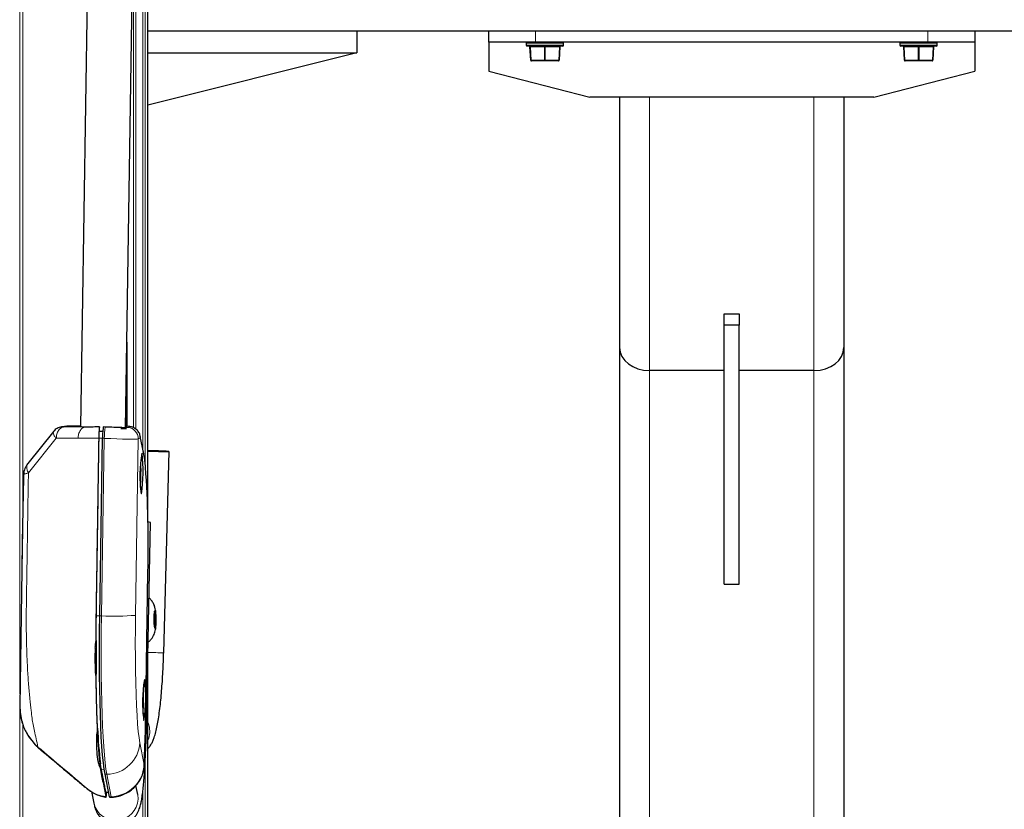
# Model space of a CAD drawing. Units: millimetres. Extents: x 1 to 203, y 1 to 174.
# Drawn here: x 148 to 152, y 105 to 108 of the extents above; entities that cross this region are included whole.
import ezdxf

# ---------------------------------------------------------------- set-up
doc = ezdxf.new("R2010")
doc.units = ezdxf.units.MM

msp = doc.modelspace()

# ---------------------------------------------------------------- linework, layer by layer
at = {"color": 8, "linetype": 'Continuous', "lineweight": 18}
for p, q in [((147.5826, 113.1982), (147.5826, 105.3553)), ((147.5955, 106.1657), (147.5955, 113.1984)), ((148.1315, 110.9261), (148.1315, 106.4451)), ((148.1409, 106.3875), (148.1409, 110.9485)), ((148.099, 106.5381), (148.099, 109.5227)), ((148.0896, 108.9125), (148.0896, 106.5439)), ((149.8822, 108.3135), (149.8822, 108.2635)), ((151.6322, 108.2635), (151.6322, 108.3135)), ((150.0072, 108.2601), (149.8405, 108.2601)), ((149.8405, 108.2501), (149.9238, 108.2501)), ((149.9222, 108.2436), (149.859, 108.2436)), ((149.859, 108.2436), (149.8622, 108.1833)), ((149.9222, 108.1833), (149.9222, 108.2436)), ((149.9238, 108.2501), (150.0072, 108.2501)), ((149.9887, 108.2436), (149.9255, 108.2436)), ((149.9255, 108.2436), (149.9255, 108.1833)), ((149.9855, 108.1833), (149.9887, 108.2436)), ((151.6738, 108.2601), (151.5072, 108.2601)), ((151.5072, 108.2501), (151.5905, 108.2501)), ((151.5888, 108.2436), (151.5257, 108.2436)), ((151.5257, 108.2436), (151.5288, 108.1833)), ((151.5888, 108.1833), (151.5888, 108.2436)), ((151.5905, 108.2501), (151.6738, 108.2501)), ((151.6553, 108.2436), (151.5922, 108.2436)), ((151.5922, 108.2436), (151.5922, 108.1833)), ((151.6522, 108.1833), (151.6553, 108.2436)), ((149.8622, 108.1833), (149.9222, 108.1833)), ((149.9255, 108.1833), (149.9855, 108.1833)), ((151.5288, 108.1833), (151.5888, 108.1833)), ((151.5922, 108.1833), (151.6522, 108.1833)), ((150.3905, 108.0181), (150.3905, 106.7986)), ((151.1238, 108.0181), (151.1238, 106.7986)), ((150.3905, 106.7986), (150.3905, 95.5156)), ((151.1238, 106.7986), (151.1238, 95.5156)), ((147.7684, 106.5468), (147.7725, 106.5473)), ((147.7979, 106.5503), (147.7725, 106.5473)), ((147.7804, 106.5468), (147.8524, 106.5469)), ((147.8534, 106.5522), (147.7979, 106.5503)), ((147.9376, 106.5278), (147.9379, 106.5472)), ((148.0722, 106.5482), (148.0534, 106.5496)), ((148.064, 106.5441), (148.0722, 106.5482)), ((147.745, 106.4962), (147.6207, 106.3412)), ((147.937, 106.4972), (147.9509, 106.497)), ((147.9466, 105.7033), (147.9587, 106.4958)), ((147.9587, 106.4958), (147.9509, 106.4964)), ((148.1105, 106.4934), (148.0985, 105.7058)), ((148.1187, 106.4975), (148.1105, 106.4934)), ((148.136, 106.4162), (148.1205, 106.4939)), ((148.1236, 106.2475), (148.1229, 106.2478)), ((148.1242, 106.2482), (148.1236, 106.2475)), ((148.1423, 105.1823), (148.1533, 105.8985)), ((147.9236, 105.7044), (147.9387, 105.7041)), ((147.9466, 105.7033), (147.9387, 105.7034)), ((148.1816, 105.7032), (148.1881, 105.7032)), ((148.1825, 105.7176), (148.1846, 105.7177)), ((148.1864, 105.6904), (148.1888, 105.6906)), ((148.1813, 105.6626), (148.1873, 105.6626)), ((148.1813, 105.6593), (148.1833, 105.6592)), ((148.1815, 105.6732), (148.1884, 105.6726)), ((147.5826, 105.2838), (147.5826, 86.3309)), ((147.5955, 86.3309), (147.5955, 105.2201)), ((148.1353, 105.2368), (148.1346, 105.237)), ((148.1359, 105.2374), (148.1353, 105.2368)), ((147.621, 105.1658), (147.6489, 105.1312)), ((147.6504, 105.1296), (147.6489, 105.1312)), ((147.6646, 105.1167), (147.6631, 105.1183)), ((148.1175, 105.1373), (148.1372, 105.0387)), ((148.1372, 105.0387), (148.1416, 105.1551)), ((148.1409, 89.7844), (148.1409, 105.0446)), ((147.946, 105.0176), (147.9589, 105.0167)), ((147.9702, 104.9967), (147.9624, 104.9964)), ((147.9902, 104.8965), (147.9702, 104.9967)), ((147.9666, 104.9173), (147.9783, 104.9165)), ((147.9824, 104.8962), (147.9902, 104.8965)), ((148.1098, 104.8851), (148.1081, 104.9064)), ((148.1315, 104.9263), (148.1315, 89.7817))]:
    msp.add_line(p, q, dxfattribs=at)
at = {"color": 7, "linetype": 'Continuous'}
for p, q in [((147.9489, 112.78), (147.8533, 106.5469)), ((148.0533, 106.5396), (148.1488, 112.777)), ((148.1535, 106.1267), (148.1535, 110.9488)), ((153.3608, 108.3135), (148.1535, 108.3135)), ((149.0853, 108.3135), (149.0854, 108.2168)), ((149.6738, 108.2635), (149.6738, 108.3135)), ((151.8405, 108.3135), (151.8405, 108.2635)), ((149.6738, 108.2635), (149.6738, 108.1346)), ((149.8822, 108.2635), (149.6738, 108.2635)), ((149.8405, 108.2601), (149.8405, 108.2501)), ((149.9238, 108.2468), (149.8438, 108.2468)), ((149.8605, 108.1833), (149.8573, 108.2436)), ((151.6322, 108.2635), (149.8822, 108.2635)), ((150.0038, 108.2468), (149.9238, 108.2468)), ((149.9903, 108.2436), (149.9872, 108.1833)), ((150.0072, 108.2501), (150.0072, 108.2601)), ((151.5072, 108.2601), (151.5072, 108.2501)), ((151.5905, 108.2468), (151.5105, 108.2468)), ((151.5272, 108.1833), (151.524, 108.2436)), ((151.6705, 108.2468), (151.5905, 108.2468)), ((151.8405, 108.2635), (151.6322, 108.2635)), ((151.657, 108.2436), (151.6538, 108.1833)), ((151.6738, 108.2501), (151.6738, 108.2601)), ((151.8405, 108.2635), (151.8405, 108.1346)), ((148.1535, 108.2168), (149.0854, 108.2168)), ((149.0854, 108.2168), (148.1535, 107.9835)), ((149.9238, 108.1801), (149.8638, 108.1801)), ((149.9838, 108.1801), (149.9238, 108.1801)), ((151.5905, 108.1801), (151.5305, 108.1801)), ((151.6505, 108.1801), (151.5905, 108.1801)), ((149.6738, 108.1346), (150.1238, 108.0181)), ((151.3905, 108.0181), (151.8405, 108.1346)), ((151.3905, 108.0181), (150.1238, 108.0181)), ((150.2572, 108.0181), (150.2572, 106.9009)), ((151.2572, 108.0181), (151.2572, 106.9009)), ((150.7238, 107.0511), (150.7905, 107.0511)), ((150.7238, 107.0011), (150.7238, 107.0511)), ((150.7905, 107.0511), (150.7905, 107.0011)), ((150.7905, 107.0011), (150.7238, 107.0011)), ((150.7238, 105.8452), (150.7238, 107.0011)), ((150.7905, 105.8452), (150.7905, 107.0011)), ((148.0592, 106.925), (148.0592, 106.5493)), ((150.2572, 106.9009), (150.2572, 95.5156)), ((151.2572, 106.9009), (151.2572, 95.5156)), ((150.7238, 106.7986), (150.3905, 106.7986)), ((151.1238, 106.7986), (150.7905, 106.7986)), ((148.057, 106.783), (148.057, 106.5494)), ((147.7342, 106.5282), (147.6181, 106.3834)), ((147.7939, 106.55), (147.7678, 106.5469)), ((147.7965, 106.5501), (147.792, 106.5497)), ((147.8534, 106.5523), (147.7976, 106.5503)), ((147.9461, 106.5263), (147.9372, 106.5259)), ((147.9376, 106.5279), (147.9379, 106.5472)), ((147.9376, 106.5279), (147.9376, 106.5278)), ((147.9379, 106.5472), (147.9378, 106.5471)), ((147.9521, 106.5266), (147.9461, 106.5263)), ((147.9627, 106.5464), (147.9544, 106.5469)), ((148.0726, 106.5483), (148.0534, 106.5497)), ((147.9387, 105.7034), (147.9509, 106.4964)), ((148.1351, 106.4268), (148.1196, 106.5045)), ((148.2238, 105.5392), (148.2478, 106.4374)), ((147.6002, 106.3423), (147.5994, 106.3356)), ((148.1475, 105.2221), (148.1655, 106.1198)), ((147.591, 105.9079), (147.5817, 105.3026)), ((148.1425, 105.1824), (148.1534, 105.8986)), ((148.1533, 105.8985), (148.1534, 105.8986)), ((150.7238, 105.8452), (150.7905, 105.8452)), ((148.1797, 105.6913), (148.1809, 105.6838)), ((148.1812, 105.7017), (148.1798, 105.698)), ((148.1848, 105.6997), (148.1806, 105.7)), ((148.1826, 105.7229), (148.1823, 105.7118)), ((148.1824, 105.7141), (148.1857, 105.7145)), ((148.1824, 105.7141), (148.1884, 105.7143)), ((148.1846, 105.7177), (148.1834, 105.7252)), ((148.1877, 105.7189), (148.1863, 105.7152)), ((148.1881, 105.7032), (148.1884, 105.7143)), ((148.1899, 105.6831), (148.1888, 105.6906)), ((148.1815, 105.6712), (148.1812, 105.66)), ((148.1839, 105.6599), (148.1812, 105.6601)), ((148.1815, 105.6744), (148.1849, 105.6747)), ((148.1819, 105.6555), (148.1833, 105.6592)), ((148.1851, 105.6566), (148.1862, 105.6492)), ((148.1857, 105.6766), (148.1898, 105.6763)), ((148.1858, 105.6515), (148.187, 105.6514)), ((148.1863, 105.6829), (148.1899, 105.6831)), ((148.187, 105.6514), (148.1873, 105.6626)), ((148.1884, 105.6726), (148.1898, 105.6763)), ((148.1535, 89.7854), (148.1535, 105.5866)), ((148.156, 105.2219), (148.1535, 105.228)), ((147.6207, 105.166), (147.6504, 105.1285)), ((148.1423, 105.1823), (148.1425, 105.1824)), ((147.6509, 105.129), (147.6504, 105.1296)), ((148.1373, 105.0376), (148.1417, 105.1541)), ((148.1416, 105.1551), (148.1417, 105.1541)), ((148.1372, 105.0387), (148.1373, 105.0376)), ((147.9824, 104.8962), (147.9624, 104.9964)), ((148.1081, 104.9064), (148.1001, 104.9468)), ((147.9015, 104.9195), (147.912, 104.8673)), ((147.9671, 104.9161), (147.9786, 104.9153)), ((148.1083, 104.9057), (148.1081, 104.9064)), ((147.9834, 104.894), (147.9918, 104.8944))]:
    msp.add_line(p, q, dxfattribs=at)
at = {"color": 8, "linetype": 'Continuous', "lineweight": 18, "flags": 128}
for points in [[(149.859, 108.2436), (149.859, 108.2443), (149.8589, 108.2449), (149.8587, 108.2454), (149.8585, 108.2459), (149.8582, 108.2463), (149.858, 108.2466), (149.8577, 108.2467), (149.8573, 108.2468)], [(149.9222, 108.2436), (149.9221, 108.2443), (149.922, 108.2449), (149.9219, 108.2454), (149.9217, 108.2459), (149.9214, 108.2463), (149.9211, 108.2466), (149.9208, 108.2467), (149.9205, 108.2468)], [(149.9255, 108.2436), (149.9255, 108.2443), (149.9257, 108.2449), (149.9258, 108.2454), (149.926, 108.2459), (149.9263, 108.2463), (149.9266, 108.2466), (149.9269, 108.2467), (149.9272, 108.2468)], [(149.9887, 108.2436), (149.9887, 108.2443), (149.9888, 108.2449), (149.989, 108.2454), (149.9892, 108.2459), (149.9894, 108.2463), (149.9897, 108.2466), (149.99, 108.2467), (149.9903, 108.2468)], [(151.5257, 108.2436), (151.5256, 108.2443), (151.5255, 108.2449), (151.5254, 108.2454), (151.5252, 108.2459), (151.5249, 108.2463), (151.5246, 108.2466), (151.5243, 108.2467), (151.524, 108.2468)], [(151.5888, 108.2436), (151.5888, 108.2443), (151.5887, 108.2449), (151.5885, 108.2454), (151.5883, 108.2459), (151.5881, 108.2463), (151.5878, 108.2466), (151.5875, 108.2467), (151.5872, 108.2468)], [(151.5922, 108.2436), (151.5922, 108.2443), (151.5923, 108.2449), (151.5925, 108.2454), (151.5927, 108.2459), (151.5929, 108.2463), (151.5932, 108.2466), (151.5935, 108.2467), (151.5938, 108.2468)], [(151.6553, 108.2436), (151.6554, 108.2443), (151.6555, 108.2449), (151.6557, 108.2454), (151.6559, 108.2459), (151.6561, 108.2463), (151.6564, 108.2466), (151.6567, 108.2467), (151.657, 108.2468)], [(149.8638, 108.1801), (149.8635, 108.1802), (149.8632, 108.1804), (149.8629, 108.1806), (149.8627, 108.181), (149.8625, 108.1815), (149.8623, 108.1821), (149.8622, 108.1827), (149.8622, 108.1833)], [(149.9238, 108.1801), (149.9235, 108.1802), (149.9232, 108.1804), (149.9229, 108.1806), (149.9227, 108.181), (149.9225, 108.1815), (149.9223, 108.1821), (149.9222, 108.1827), (149.9222, 108.1833)], [(149.9238, 108.1801), (149.9242, 108.1802), (149.9245, 108.1804), (149.9247, 108.1806), (149.925, 108.181), (149.9252, 108.1815), (149.9254, 108.1821), (149.9255, 108.1827), (149.9255, 108.1833)], [(149.9838, 108.1801), (149.9842, 108.1802), (149.9845, 108.1804), (149.9847, 108.1806), (149.985, 108.181), (149.9852, 108.1815), (149.9854, 108.1821), (149.9855, 108.1827), (149.9855, 108.1833)], [(151.5305, 108.1801), (151.5302, 108.1802), (151.5299, 108.1804), (151.5296, 108.1806), (151.5293, 108.181), (151.5291, 108.1815), (151.529, 108.1821), (151.5289, 108.1827), (151.5288, 108.1833)], [(151.5905, 108.1801), (151.5902, 108.1802), (151.5899, 108.1804), (151.5896, 108.1806), (151.5894, 108.181), (151.5892, 108.1815), (151.589, 108.1821), (151.5889, 108.1827), (151.5888, 108.1833)], [(151.5905, 108.1801), (151.5908, 108.1802), (151.5911, 108.1804), (151.5914, 108.1806), (151.5917, 108.181), (151.5919, 108.1815), (151.592, 108.1821), (151.5921, 108.1827), (151.5922, 108.1833)], [(151.6505, 108.1801), (151.6508, 108.1802), (151.6511, 108.1804), (151.6514, 108.1806), (151.6517, 108.181), (151.6519, 108.1815), (151.652, 108.1821), (151.6521, 108.1827), (151.6522, 108.1833)], [(147.8424, 106.4964), (147.7935, 106.4963), (147.745, 106.4962)], [(148.1205, 106.4939), (148.1199, 106.5029), (148.1196, 106.5046)], [(148.1261, 106.4299), (148.1264, 106.4302), (148.1276, 106.4289)], [(148.136, 106.4162), (148.1354, 106.4252), (148.1351, 106.4268)], [(147.9702, 104.9967), (147.9664, 105.0194), (147.9628, 105.0477), (147.9594, 105.0814), (147.9564, 105.1201), (147.9537, 105.1636), (147.9513, 105.2115), (147.9494, 105.2634), (147.9477, 105.319), (147.9465, 105.3778), (147.9457, 105.4394), (147.9453, 105.5032), (147.9453, 105.5688), (147.9458, 105.6357), (147.9466, 105.7033)], [(148.0985, 105.7058), (148.0977, 105.6424), (148.0974, 105.5799), (148.0976, 105.519), (148.0982, 105.4603), (148.0992, 105.4044), (148.1007, 105.3519), (148.1026, 105.3035), (148.1049, 105.2595), (148.1076, 105.2206), (148.1106, 105.187), (148.1139, 105.1591), (148.1175, 105.1373)], [(148.1834, 105.7252), (148.184, 105.726), (148.1845, 105.7263), (148.1851, 105.7262), (148.1856, 105.7256), (148.1862, 105.7246), (148.1867, 105.7231), (148.1872, 105.7212), (148.1877, 105.7189)], [(148.1862, 105.6492), (148.1857, 105.6484), (148.1851, 105.648), (148.1846, 105.6481), (148.184, 105.6487), (148.1835, 105.6498), (148.1829, 105.6513), (148.1824, 105.6532), (148.1819, 105.6555)], [(148.1379, 105.4192), (148.1381, 105.4194), (148.1394, 105.4181)], [(148.1475, 105.2221), (148.1473, 105.2223), (148.1431, 105.2232)], [(148.1624, 105.1821), (148.1607, 105.2063), (148.156, 105.2219)], [(148.1535, 105.1469), (148.1579, 105.1582), (148.1624, 105.1821)], [(147.8864, 104.9286), (147.886, 104.9289), (147.8854, 104.9306)], [(147.9902, 104.8965), (147.9912, 104.8947), (147.9918, 104.8944)]]:
    msp.add_lwpolyline(points, dxfattribs=at)
at = {"color": 7, "linetype": 'Continuous', "flags": 128}
for points in [[(147.9624, 104.9964), (147.9585, 105.0192), (147.9549, 105.0475), (147.9516, 105.0812), (147.9486, 105.1199), (147.9458, 105.1634), (147.9435, 105.2113), (147.9415, 105.2633), (147.9399, 105.3189), (147.9387, 105.3778), (147.9379, 105.4394), (147.9375, 105.5032), (147.9375, 105.5689), (147.9379, 105.6358), (147.9387, 105.7034)], [(148.1854, 105.6754), (148.1859, 105.6778), (148.1863, 105.6817), (148.1864, 105.6864), (148.1863, 105.6912), (148.186, 105.6954), (148.1855, 105.6984), (148.1849, 105.6996), (148.1842, 105.699), (148.1837, 105.6965), (148.1833, 105.6927), (148.1832, 105.6879), (148.1833, 105.6831), (148.1836, 105.6789), (148.1841, 105.6759), (148.1848, 105.6747), (148.1854, 105.6754)], [(148.1863, 105.7152), (148.1861, 105.7147), (148.1858, 105.7145), (148.1856, 105.7145), (148.1854, 105.7147), (148.1852, 105.7151), (148.1849, 105.7158), (148.1847, 105.7167), (148.1846, 105.7177)], [(148.1833, 105.6592), (148.1836, 105.6596), (148.1838, 105.6599), (148.184, 105.6599), (148.1842, 105.6596), (148.1845, 105.6592), (148.1847, 105.6585), (148.1849, 105.6577), (148.1851, 105.6566)]]:
    msp.add_lwpolyline(points, dxfattribs=at)
at = {"color": 7, "linetype": 'Continuous'}
for centre, radius, start, end in [((149.8438, 108.2601), 0.00333, 90, 180), ((149.8438, 108.2501), 0.00333, 180, 270), ((149.854, 108.2435), 0.00333, 3, 90), ((149.9937, 108.2435), 0.00333, 90, 177), ((150.0038, 108.2601), 0.00333, 0, 90), ((150.0038, 108.2501), 0.00333, 270, 0), ((151.5105, 108.2601), 0.00333, 90, 180), ((151.5105, 108.2501), 0.00333, 180, 270), ((151.5207, 108.2435), 0.00333, 3, 90), ((151.6603, 108.2435), 0.00333, 90, 177), ((151.6705, 108.2601), 0.00333, 0, 90), ((151.6705, 108.2501), 0.00333, 270, 0), ((149.8638, 108.1835), 0.00333, 183, 270), ((149.9838, 108.1835), 0.00333, 270, 357), ((151.5305, 108.1835), 0.00333, 183, 270), ((151.6505, 108.1835), 0.00333, 270, 357), ((148.1382, 104.8007), 1.6402, 86.1924, 89.4656), ((148.2587, 109.7389), 3.3016, 268.1739, 269.7988), ((148.7276, 106.3282), 0.61, 170.4018, 187.5774), ((147.4755, 106.351), 0.6568, 350.9935, 6.8079), ((143.4009, 106.0251), 4.7541, 358.4741, 4.1295), ((148.1554, 106.095), 0.0268, 67.9986, 93.9339), ((148.4631, 105.6887), 0.2834, 178.1144, 179.4863), ((148.1428, 105.711), 0.0396, 346.4308, 1.122), ((148.1946, 105.7197), 0.0124, 153.891, 164.9717), ((148.1014, 105.7032), 0.0877, 7.2744, 10.2751), ((148.2677, 105.7008), 0.0796, 178.2743, 187.3734), ((148.1019, 105.6736), 0.0796, 358.2743, 7.3734), ((148.2682, 105.6711), 0.0877, 187.2744, 190.2751), ((148.1751, 105.6546), 0.0124, 333.891, 344.9717), ((148.2268, 105.6633), 0.0396, 166.4308, 181.122), ((147.9065, 105.6856), 0.2834, 358.1144, 359.4863), ((158.0241, 105.535), 10.1033, 179.68473, 180.56154), ((157.7728, 105.5399), 9.8507, 179.68482, 180.56146), ((148.7394, 105.3174), 0.61, 170.4018, 187.5774), ((147.4872, 105.3402), 0.6568, 350.9935, 6.8079), ((149.9422, 105.2685), 2.0158, 182.2824, 186.908), ((149.893, 105.28), 1.9655, 182.2829, 186.9075)]:
    msp.add_arc(centre, radius, start, end, dxfattribs=at)
at = {"color": 8, "linetype": 'Continuous', "lineweight": 18}
for centre, radius, start, end in [((149.8613, 108.1937), 0.0105, 265.4337, 274.5663), ((149.9238, 108.2341), 0.0509, 268.1257, 271.8743), ((149.9863, 108.1937), 0.0105, 265.4337, 274.5663), ((151.528, 108.1937), 0.0105, 265.4337, 274.5663), ((151.5905, 108.2341), 0.0509, 268.1257, 271.8743), ((151.653, 108.1937), 0.0105, 265.4337, 274.5663), ((149.5044, 106.4005), 1.5486, 174.5943, 176.4726), ((148.0605, 106.4942), 0.0501, 359.103, 85.9224), ((148.0687, 106.4983), 0.0501, 359.103, 85.9224), ((147.1556, 106.356), 0.9672, 355.2564, 2.7217), ((147.5579, 106.3123), 0.5873, 5.3933, 10.191), ((148.0012, 106.9797), 1.2776, 267.5491, 274.3654), ((148.4199, 105.6874), 0.2402, 179.0914, 186.5563), ((148.3006, 105.6975), 0.1207, 167.8199, 179.7329), ((147.9497, 105.6869), 0.2402, 359.0914, 6.5563), ((148.069, 105.6769), 0.1207, 347.8199, 359.7329), ((148.2109, 107.144), 1.6048, 267.9644, 270.4604), ((147.1674, 105.3452), 0.9672, 355.2564, 2.7217), ((147.9679, 105.1465), 0.1499, 270.893, 356.4853), ((148.0096, 104.891), 0.1004, 193.6835, 356.6047)]:
    msp.add_arc(centre, radius, start, end, dxfattribs=at)
for centre, major_axis, ratio, start_param, end_param in [((149.8607, 108.2435), (0.00335, -0.00017), 0.029874, 2.099111, 3.144727), ((149.9238, 108.2435), (0.00333, 0), 0.060405, 1.047989, 2.093604), ((149.987, 108.2435), (0.00335, 0.00017), 0.029874, 6.280051, 7.325667), ((151.5274, 108.2435), (0.00335, -0.00017), 0.029874, 2.099111, 3.144727), ((151.5905, 108.2435), (0.00333, 0), 0.060405, 1.047989, 2.093604), ((151.6537, 108.2435), (0.00335, 0.00017), 0.029874, 6.280051, 7.325667), ((147.9532, 106.5519), (0.1084, 0.004), 0.031173, 2.739981, 3.516767), ((147.9536, 106.5519), (0.1082, -0.0073), 0.03814, 5.587523, 6.685162), ((147.9644, 106.5511), (0.0999, -0.0068), 0.03814, 5.522508, 6.218435), ((147.961, 106.5013), (0.1499, -0.0075), 0.037035, 4.699294, 6.217731), ((148.1175, 106.4141), (0.0015, 0.0834), 0.066566, 5.986822, 6.317976), ((147.9879, 105.0398), (0.1432, 0.0449), 0.950788, 4.438495, 5.956932)]:
    msp.add_ellipse(centre, major_axis=major_axis, ratio=ratio, start_param=start_param, end_param=end_param, dxfattribs=at)
at = {"color": 7, "linetype": 'Continuous'}
for centre, major_axis, ratio, start_param, end_param in [((150.3905, 106.9009), (0.1333, 0), 0.767327, 3.141593, 4.712389), ((150.3905, 106.9009), (0.1333, 0), 0.767327, 3.141593, 4.712389), ((151.1238, 106.9009), (0.1333, 0), 0.767327, 4.712389, 6.283185), ((151.1238, 106.9009), (0.1333, 0), 0.767327, 4.712389, 6.283185), ((147.9543, 106.4979), (0.0009, 0.0501), 0.066669, 0.209212, 1.602884), ((147.9534, 106.5477), (0.1041, -0.0073), 0.038271, 5.58761, 6.285268), ((148.0676, 106.415), (0.005, 0.1333), 0.069198, 6.280901, 6.319206), ((148.1367, 105.1796), (0.0015, 0.0833), 0.066748, 4.415657, 4.746811), ((147.9842, 104.9441), (0.0009, 0.0501), 0.066555, 2.845041, 3.145958)]:
    msp.add_ellipse(centre, major_axis=major_axis, ratio=ratio, start_param=start_param, end_param=end_param, dxfattribs=at)
at = {"color": 8, "linetype": 'Continuous', "lineweight": 18}
for points, knots in [([(147.745, 106.4962), (147.7418, 106.4999), (147.7354, 106.5068), (147.7314, 106.5165), (147.7313, 106.5238), (147.7337, 106.5271), (147.7346, 106.5284)], [0, 0, 0, 0, 0.29432, 0.569601, 0.839984, 1, 1, 1, 1]), ([(147.745, 106.4962), (147.7455, 106.5024), (147.7464, 106.5152), (147.7545, 106.5319), (147.7664, 106.5438), (147.7758, 106.5458), (147.7804, 106.5468)], [0, 0, 0, 0, 0.240578, 0.5, 0.759422, 1, 1, 1, 1]), ([(147.7725, 106.5473), (147.7721, 106.5472), (147.7713, 106.5471), (147.7716, 106.547), (147.7736, 106.5468), (147.7776, 106.5468), (147.7804, 106.5468)], [0, 0, 0, 0, 0.1402948, 0.2952733, 0.5073063, 1, 1, 1, 1]), ([(147.8424, 106.4964), (147.8428, 106.5026), (147.8437, 106.5154), (147.8517, 106.5321), (147.862, 106.5424), (147.8693, 106.5451), (147.8719, 106.5461)], [0, 0, 0, 0, 0.266239, 0.553354, 0.840469, 1, 1, 1, 1]), ([(147.9343, 106.4967), (147.9174, 106.4964), (147.8826, 106.496), (147.8561, 106.4963), (147.8424, 106.4964)], [0, 0, 0, 0, 0.485137, 1, 1, 1, 1]), ([(147.6183, 106.3833), (147.6181, 106.3831), (147.6147, 106.3804), (147.6127, 106.3713), (147.6132, 106.357), (147.6183, 106.3464), (147.6207, 106.3412)], [0, 0, 0, 0, 0.019865, 0.351768, 0.683671, 1, 1, 1, 1]), ([(147.5817, 105.3026), (147.5819, 105.3079), (147.5823, 105.3188), (147.5827, 105.3324), (147.583, 105.3443), (147.5833, 105.3538), (147.5836, 105.3638), (147.5839, 105.3761), (147.5843, 105.3917), (147.5847, 105.4115), (147.5852, 105.4359), (147.5857, 105.4642), (147.5863, 105.4964), (147.5869, 105.5323), (147.5875, 105.5651), (147.5879, 105.5927), (147.5883, 105.6145), (147.5887, 105.64), (147.5892, 105.671), (147.5898, 105.7073), (147.5904, 105.7463), (147.591, 105.7869), (147.5917, 105.8316), (147.5922, 105.8671), (147.5926, 105.8932), (147.5928, 105.9076), (147.5931, 105.9225), (147.5933, 105.9379), (147.5935, 105.9537), (147.5938, 105.9687), (147.594, 105.9849), (147.5943, 106.004), (147.5947, 106.0292), (147.5952, 106.0605), (147.5957, 106.0978), (147.5964, 106.1413), (147.5972, 106.1908), (147.5982, 106.2563), (147.5989, 106.3052), (147.5994, 106.3356)], [0, 0, 0, 0, 0.057629, 0.12042, 0.153182, 0.191065, 0.221481, 0.246482, 0.272025, 0.304107, 0.334788, 0.364395, 0.396473, 0.427993, 0.458857, 0.47561, 0.492039, 0.508204, 0.531884, 0.558854, 0.58516, 0.614114, 0.644409, 0.679212, 0.689072, 0.699242, 0.70972, 0.720508, 0.731605, 0.743011, 0.752169, 0.7656, 0.783305, 0.805284, 0.831537, 0.862064, 0.896865, 0.935939, 1, 1, 1, 1]), ([(147.6207, 106.3412), (147.6158, 106.3402), (147.6072, 106.3383), (147.6006, 106.3365), (147.5998, 106.3359), (147.5994, 106.3356)], [0, 0, 0, 0, 0.409619, 0.703268, 1, 1, 1, 1]), ([(147.6207, 106.3412), (147.62, 106.295), (147.6185, 106.204), (147.6164, 106.0701), (147.6144, 105.942), (147.6127, 105.8207), (147.6108, 105.7115), (147.6112, 105.6175), (147.6134, 105.5382), (147.6167, 105.4648), (147.6212, 105.3953), (147.6272, 105.3318), (147.6324, 105.2825), (147.6369, 105.2444), (147.6414, 105.2179), (147.6476, 105.1883), (147.6553, 105.1543), (147.6605, 105.1306), (147.6631, 105.1183)], [0, 0, 0, 0, 0.087718, 0.172775, 0.25398, 0.330827, 0.403108, 0.461099, 0.509641, 0.559416, 0.613072, 0.666022, 0.720362, 0.764251, 0.813841, 0.869214, 0.932165, 1, 1, 1, 1]), ([(147.5817, 105.3027), (147.5821, 105.2898), (147.5829, 105.2652), (147.5901, 105.2335), (147.599, 105.2079), (147.6086, 105.1863), (147.6168, 105.1728), (147.621, 105.1658)], [0, 0, 0, 0, 0.26661, 0.510678, 0.671855, 0.83082, 1, 1, 1, 1]), ([(147.621, 105.1658), (147.6206, 105.1657), (147.6201, 105.1655), (147.6207, 105.166), (147.6209, 105.1661)], [0, 0, 0, 0, 0.760743, 1, 1, 1, 1]), ([(147.6489, 105.1312), (147.6536, 105.1268), (147.6582, 105.1224), (147.6631, 105.1183), (147.6631, 105.1183)], [0, 0, 0, 0, 0.999949, 1, 1, 1, 1]), ([(147.6631, 105.1183), (147.7001, 105.087), (147.774, 105.0247), (147.8479, 104.9622), (147.8848, 104.9311), (147.8848, 104.9311)], [0, 0, 0, 0, 0.500843, 0.999997, 1, 1, 1, 1]), ([(147.8848, 104.9311), (147.8848, 104.9311), (147.885, 104.9309), (147.8852, 104.9308), (147.8854, 104.9306)], [0, 0, 0, 0, 0.001266, 1, 1, 1, 1]), ([(147.8854, 104.9306), (147.8983, 104.9215), (147.9226, 104.9045), (147.9521, 104.8993), (147.9658, 104.8969)], [0, 0, 0, 0, 0.5355911, 1, 1, 1, 1])]:
    msp.add_open_spline(points, degree=3, knots=knots, dxfattribs=at)
at = {"color": 7, "linetype": 'Continuous'}
for points, knots in [([(147.7684, 106.547), (147.765, 106.5464), (147.758, 106.5452), (147.7487, 106.541), (147.7403, 106.5351), (147.7362, 106.5305), (147.7343, 106.5283)], [0, 0, 0, 0, 0.26339, 0.535663, 0.780426, 1, 1, 1, 1]), ([(147.8534, 106.5495), (147.8526, 106.5494), (147.8503, 106.5492), (147.8493, 106.549), (147.8486, 106.5489)], [0, 0, 0, 0, 0.330713, 1, 1, 1, 1]), ([(147.8719, 106.5461), (147.8719, 106.5461), (147.8645, 106.5461), (147.8576, 106.5466), (147.8529, 106.5469), (147.8524, 106.5469), (147.8524, 106.5469)], [0, 0, 0, 0, 0.000026, 0.873882, 0.999974, 1, 1, 1, 1]), ([(147.9378, 106.5471), (147.9369, 106.5471), (147.924, 106.5467), (147.8991, 106.5462), (147.881, 106.5461), (147.8719, 106.5461)], [0, 0, 0, 0, 0.03502, 0.517684, 1, 1, 1, 1]), ([(147.9378, 106.5471), (147.9376, 106.5465), (147.937, 106.5443), (147.9361, 106.5369), (147.9351, 106.5239), (147.9345, 106.5096), (147.9343, 106.5004), (147.9343, 106.4967)], [0, 0, 0, 0, 0.113532, 0.356077, 0.59825, 0.840333, 1, 1, 1, 1]), ([(147.9356, 106.4973), (147.9357, 106.5014), (147.9358, 106.5094), (147.9365, 106.5199), (147.9371, 106.5256), (147.9375, 106.5274), (147.9376, 106.5278)], [0, 0, 0, 0, 0.2984862, 0.5966165, 0.894612, 1, 1, 1, 1]), ([(148.0365, 106.5436), (148.0279, 106.5438), (148.0104, 106.5443), (147.9829, 106.5455), (147.9668, 106.5462), (147.9627, 106.5464)], [0, 0, 0, 0, 0.426764, 0.854833, 1, 1, 1, 1]), ([(148.1196, 106.5045), (148.1192, 106.5064), (148.1184, 106.5104), (148.1156, 106.5183), (148.1105, 106.5275), (148.1023, 106.5367), (148.0907, 106.5441), (148.0801, 106.5481), (148.0738, 106.5479), (148.0725, 106.5479)], [0, 0, 0, 0, 0.118324, 0.256977, 0.397978, 0.561723, 0.748234, 0.950042, 1, 1, 1, 1]), ([(147.9343, 106.4967), (147.933, 106.4133), (147.9302, 106.2299), (147.9267, 105.9965), (147.9234, 105.7965), (147.9216, 105.6774), (147.9211, 105.6093), (147.9209, 105.5906)], [0, 0, 0, 0, 0.27583, 0.606693, 0.772244, 0.937616, 1, 1, 1, 1]), ([(147.9223, 105.5941), (147.9226, 105.6315), (147.9233, 105.7064), (147.9248, 105.7934), (147.9257, 105.853), (147.9262, 105.8847), (147.9266, 105.9138), (147.927, 105.9404), (147.9275, 105.9733), (147.9281, 106.008), (147.9287, 106.0469), (147.9292, 106.0816), (147.9298, 106.1178), (147.9303, 106.1539), (147.9309, 106.1901), (147.9314, 106.2262), (147.932, 106.2624), (147.9334, 106.3527), (147.9346, 106.431), (147.9356, 106.4973)], [0, 0, 0, 0, 0.1251104, 0.2500963, 0.2880754, 0.3231696, 0.3553788, 0.3847031, 0.4111424, 0.464619, 0.5000647, 0.5400595, 0.5800543, 0.6200492, 0.660044, 0.7000388, 0.7400336, 0.7800285, 1, 1, 1, 1]), ([(148.1428, 106.3707), (148.1426, 106.3719), (148.1416, 106.3835), (148.1394, 106.4015), (148.1369, 106.418), (148.1353, 106.4258), (148.1351, 106.4268)], [0, 0, 0, 0, 0.050637, 0.485857, 0.93452, 1, 1, 1, 1]), ([(147.6181, 106.3834), (147.6165, 106.3811), (147.6146, 106.3786), (147.6121, 106.3747), (147.61, 106.3714), (147.6062, 106.3645), (147.6018, 106.3545), (147.6005, 106.3465), (147.5998, 106.3423)], [0, 0, 0, 0, 0.1718275, 0.1958574, 0.2892385, 0.418875, 0.6945211, 1, 1, 1, 1]), ([(147.5994, 106.3356), (147.5989, 106.3169), (147.598, 106.2793), (147.5966, 106.2139), (147.5953, 106.1561), (147.5946, 106.128), (147.5943, 106.114)], [0, 0, 0, 0, 0.279501, 0.560246, 0.780558, 1, 1, 1, 1]), ([(147.5943, 106.114), (147.5939, 106.0925), (147.5932, 106.0486), (147.5921, 105.9787), (147.5914, 105.9314), (147.591, 105.9079)], [0, 0, 0, 0, 0.325957, 0.66512, 1, 1, 1, 1]), ([(148.1548, 105.5874), (148.1557, 105.5879), (148.1607, 105.5909), (148.168, 105.5986), (148.1761, 105.6095), (148.1817, 105.6207), (148.1854, 105.632), (148.188, 105.6443), (148.1897, 105.6584), (148.1906, 105.6759), (148.1906, 105.6942), (148.1897, 105.7126), (148.188, 105.7281), (148.185, 105.7428), (148.1795, 105.758), (148.1702, 105.772), (148.1631, 105.7805), (148.1588, 105.7833), (148.1588, 105.7833)], [0, 0, 0, 0, 0.012525, 0.077465, 0.137218, 0.192694, 0.246145, 0.304668, 0.386458, 0.463431, 0.54338, 0.622727, 0.708719, 0.776997, 0.857074, 0.931769, 0.999902, 1, 1, 1, 1]), ([(147.9209, 105.5906), (147.9197, 105.5845), (147.9171, 105.572), (147.9181, 105.5465), (147.9163, 105.5141), (147.9182, 105.4816), (147.9174, 105.4554), (147.92, 105.4424), (147.9213, 105.436)], [0, 0, 0, 0, 0.11873, 0.239141, 0.482639, 0.740328, 0.870922, 1, 1, 1, 1]), ([(148.1535, 105.1105), (148.1556, 105.1129), (148.1617, 105.1197), (148.1687, 105.1313), (148.176, 105.1457), (148.1827, 105.1634), (148.1892, 105.1856), (148.1952, 105.2131), (148.2007, 105.2447), (148.2057, 105.2794), (148.2101, 105.3175), (148.2139, 105.3577), (148.2172, 105.3998), (148.22, 105.4435), (148.2221, 105.4875), (148.2233, 105.5196), (148.2237, 105.5365), (148.2238, 105.5392)], [0, 0, 0, 0, 0.021534, 0.061619, 0.107191, 0.164415, 0.246768, 0.335483, 0.417921, 0.504662, 0.588018, 0.669667, 0.750378, 0.830542, 0.910385, 0.985828, 1, 1, 1, 1]), ([(147.9213, 105.436), (147.9214, 105.4239), (147.922, 105.373), (147.9239, 105.2874), (147.9264, 105.2203), (147.9279, 105.1888), (147.9279, 105.1882)], [0, 0, 0, 0, 0.132377, 0.555968, 0.991354, 1, 1, 1, 1]), ([(147.9291, 105.2017), (147.928, 105.2256), (147.926, 105.2736), (147.9238, 105.355), (147.923, 105.414), (147.9226, 105.4434)], [0, 0, 0, 0, 0.332973, 0.667639, 1, 1, 1, 1]), ([(147.5826, 105.303), (147.5829, 105.2902), (147.5835, 105.2656), (147.5905, 105.234), (147.5991, 105.2082), (147.6086, 105.1866), (147.6165, 105.173), (147.6207, 105.166)], [0, 0, 0, 0, 0.266191, 0.510095, 0.671311, 0.830451, 1, 1, 1, 1]), ([(147.912, 104.8673), (147.9128, 104.8634), (147.9145, 104.8555), (147.9181, 104.8435), (147.9235, 104.8302), (147.9311, 104.8165), (147.9422, 104.8025), (147.9569, 104.7894), (147.975, 104.7789), (147.9956, 104.7722), (148.0178, 104.7699), (148.0398, 104.7725), (148.0598, 104.7794), (148.0765, 104.7893), (148.09, 104.8009), (148.1003, 104.8132), (148.1079, 104.8253), (148.1134, 104.8369), (148.1176, 104.8484), (148.1214, 104.8618), (148.1251, 104.8791), (148.1286, 104.9014), (148.132, 104.9292), (148.1351, 104.9604), (148.1379, 104.9955), (148.1403, 105.0331), (148.1425, 105.0731), (148.1444, 105.115), (148.146, 105.1585), (148.147, 105.1945), (148.1474, 105.2157), (148.1475, 105.2221)], [0, 0, 0, 0, 0.0293569, 0.0600957, 0.0833907, 0.1064132, 0.1296919, 0.154133, 0.1794826, 0.2053866, 0.2315581, 0.2588925, 0.2839711, 0.3073562, 0.3294223, 0.3504623, 0.3710537, 0.3925303, 0.4168091, 0.4477163, 0.4937053, 0.5512061, 0.6048038, 0.6613597, 0.715596, 0.7687722, 0.821399, 0.873712, 0.9258392, 0.9778592, 1, 1, 1, 1]), ([(147.9279, 105.1882), (147.9272, 105.1855), (147.9234, 105.1721), (147.9243, 105.1395), (147.9244, 105.0956), (147.9293, 105.0603), (147.9342, 105.0401), (147.9369, 105.0321), (147.9389, 105.0284), (147.9399, 105.0268), (147.9407, 105.0262), (147.941, 105.026)], [0, 0, 0, 0, 0.040894, 0.204813, 0.497432, 0.790043, 0.903098, 0.958573, 0.984167, 0.995482, 1, 1, 1, 1]), ([(147.6499, 105.1291), (147.6529, 105.1261), (147.6574, 105.1215), (147.6624, 105.1174), (147.664, 105.116)], [0, 0, 0, 0, 0.667907, 1, 1, 1, 1]), ([(147.664, 105.1159), (147.6955, 105.0893), (147.7525, 105.0413), (147.8224, 104.9826), (147.8645, 104.9465), (147.8821, 104.9324), (147.8865, 104.9288)], [0, 0, 0, 0, 0.425944, 0.769371, 0.94185, 1, 1, 1, 1]), ([(147.9665, 104.9152), (147.9649, 104.9231), (147.9621, 104.9372), (147.9584, 104.9555), (147.9559, 104.9683), (147.954, 104.9779), (147.9523, 104.9862), (147.9505, 104.995), (147.9487, 105.0041), (147.9469, 105.013), (147.9451, 105.0223), (147.9434, 105.0322), (147.9423, 105.0398), (147.9418, 105.0436)], [0, 0, 0, 0, 0.1916837, 0.3388998, 0.4416485, 0.4999297, 0.5713504, 0.6427711, 0.7141918, 0.7918211, 0.8607394, 0.9286263, 1, 1, 1, 1]), ([(147.9918, 104.8944), (147.9977, 104.8949), (148.0129, 104.8961), (148.037, 104.9025), (148.0628, 104.9144), (148.0859, 104.9309), (148.1056, 104.9513), (148.1211, 104.9748), (148.1318, 105.0007), (148.1364, 105.0221), (148.1371, 105.0344), (148.1373, 105.0376)], [0, 0, 0, 0, 0.0786303, 0.2038146, 0.3293255, 0.4550104, 0.5807095, 0.7062661, 0.8315235, 0.9563507, 1, 1, 1, 1]), ([(147.941, 105.026), (147.943, 105.0135), (147.947, 104.9885), (147.9554, 104.9501), (147.9616, 104.9182), (147.9658, 104.8969)], [0, 0, 0, 0, 0.249569, 0.499583, 1, 1, 1, 1]), ([(147.8868, 104.9292), (147.8882, 104.9281), (147.8972, 104.9211), (147.9146, 104.9107), (147.9392, 104.9004), (147.9568, 104.8955), (147.9659, 104.8949), (147.9667, 104.8949)], [0, 0, 0, 0, 0.061143, 0.38981, 0.689507, 0.972095, 1, 1, 1, 1]), ([(147.9658, 104.8969), (147.9661, 104.8957), (147.9668, 104.8935), (147.968, 104.8974), (147.969, 104.9048), (147.9695, 104.9124), (147.9697, 104.9154)], [0, 0, 0, 0, 0.2730021, 0.5460176, 0.8187654, 1, 1, 1, 1]), ([(147.968, 104.9172), (147.9678, 104.9158), (147.9672, 104.9128), (147.9667, 104.9144), (147.9665, 104.9152)], [0, 0, 0, 0, 0.481888, 1, 1, 1, 1])]:
    msp.add_open_spline(points, degree=3, knots=knots, dxfattribs=at)

doc.saveas('drawing.dxf')
